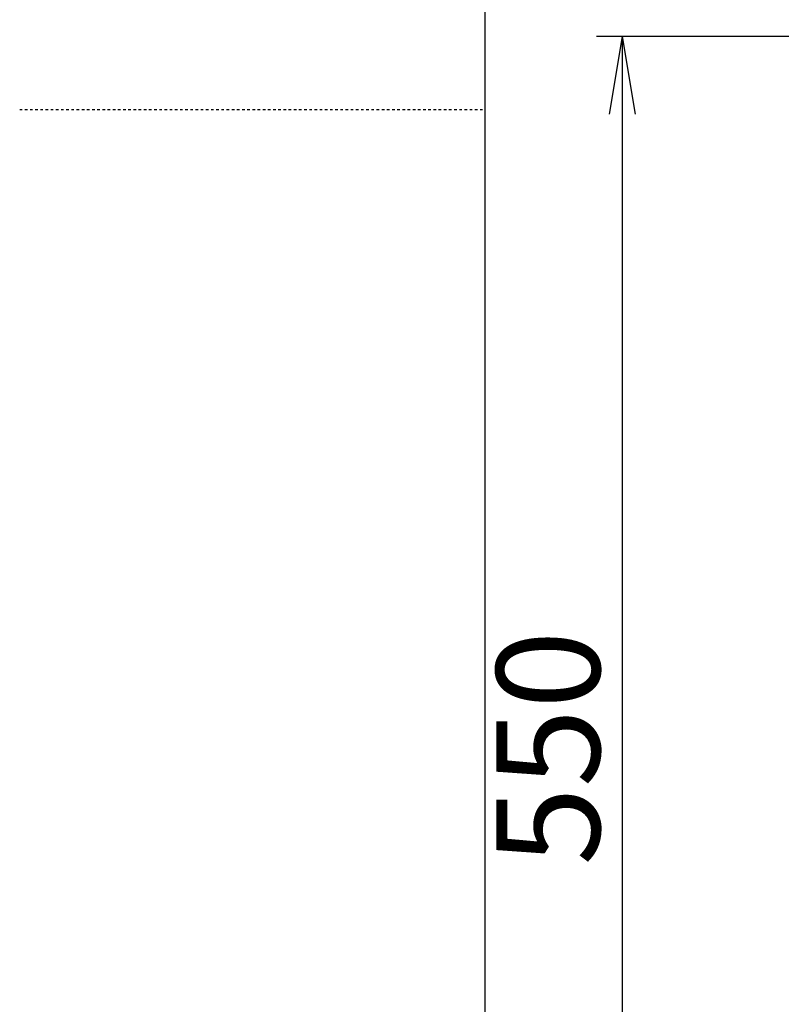
# Model space of a CAD drawing. Extents: x 0 to 2000, y 12 to 2915.
# Drawn here: x 0 to 295, y 1169 to 1550 of the extents above; entities that cross this region are included whole.
import ezdxf

# ---------------------------------------------------------------- set-up
doc = ezdxf.new("R2010")
doc.units = 0
doc.linetypes.add('EXLTYPE2', pattern=[2, 1, -1])
doc.layers.get('0').update_dxf_attribs({"linetype": 'CONTINUOUS'})
doc.layers.get('DEFPOINTS').update_dxf_attribs({"linetype": 'CONTINUOUS'})
doc.layers.add('便器', color=7, linetype='CONTINUOUS')
doc.layers.add('枠', color=7, linetype='CONTINUOUS')
doc.styles.add('EXCADDIM1', font='monotxt', dxfattribs={"width": 0.84, "bigfont": 'extfont'})
doc.styles.get("Standard").update_dxf_attribs({"font": 'monotxt', "bigfont": 'extfont'})
doc.dimstyles.new('ISO-25', dxfattribs={"dimtxt": 2.5, "dimasz": 2.5, "dimexe": 1.25, "dimexo": 0.625, "dimtad": 1, "dimtxsty": 'STANDARD', "dimcen": 2.5, "dimazin": 3, "dimtfac": 1, "dimtmove": 0, "dimatfit": 3})

# ---------------------------------------------------------------- blocks, each defined once
blk = doc.blocks.new('EX_NORM')
at = {"color": 0, "linetype": 'CONTINUOUS'}
for q in [(-1, 0.167), (-1, 0), (-1, -0.167)]:
    blk.add_line((0, 0), q, dxfattribs=at)
blk = doc.blocks.new('*D20')
at = {"layer": 'DEFPOINTS', "color": 0}
for p in [(405.98, 1543.14), (233, 993.1), (392.06, 993.1)]:
    blk.add_point(p, dxfattribs=at)
at = {"layer": '便器', "color": 3, "linetype": 'CONTINUOUS'}
for p, q in [((394, 1543.14), (223, 1543.14)), ((233, 1513.14), (233, 1023.1)), ((380.08, 993.1), (223, 993.1))]:
    blk.add_line(p, q, dxfattribs=at)
at = {"layer": '便器', "color": 3, "xscale": 30, "yscale": 30, "zscale": 30}
for p, rotation in [((233, 1543.14), 90), ((233, 993.1), 270)]:
    blk.add_blockref('EX_NORM', p, dxfattribs=dict(at, rotation=rotation))
at = {"layer": '便器', "color": 2, "insert": (209.5, 1268.12), "char_height": 40, "attachment_point": 5, "rotation": 90, "style": 'EXCADDIM1'}
blk.add_mtext('550', dxfattribs=at)

msp = doc.modelspace()

# ---------------------------------------------------------------- linework, layer by layer
at = {"layer": '枠', "color": 7, "linetype": 'CONTINUOUS'}
msp.add_line((180, 115), (180, 2915), dxfattribs=at)
at = {"layer": '枠', "color": 6, "linetype": 'EXLTYPE2'}
msp.add_line((0, 1515), (180, 1515), dxfattribs=at)

# ---------------------------------------------------------------- dimensions: what is measured, and where the dimension line sits
at = {"layer": '便器', "color": 3, "linetype": 'CONTINUOUS'}
dim = msp.add_linear_dim(base=(233, 993.097), p1=(405.982, 1543.142), p2=(392.064, 993.097), angle=90, text='550', dimstyle='ISO-25', override={"dimtxt": 40, "dimasz": 30, "dimexe": 10, "dimexo": 11.982, "dimgap": 0, "dimtad": 1, "dimjust": 0, "dimtih": 0, "dimtoh": 0, "dimdec": 2, "dimzin": 8, "dimlunit": 2, "dimtxsty": 'EXCADDIM1', "dimblk1": 'EX_NORM', "dimblk2": 'EX_NORM', "dimsah": 1, "dimse1": 0, "dimse2": 0, "dimclrd": 3, "dimclre": 3, "dimclrt": 2, "dimtmove": 2}, dxfattribs=at)
dim.commit()
dim.dimension.update_dxf_attribs({"geometry": '*D20', "text_midpoint": (209.5, 1268.119), "dimtype": 160})

doc.saveas('drawing.dxf')
